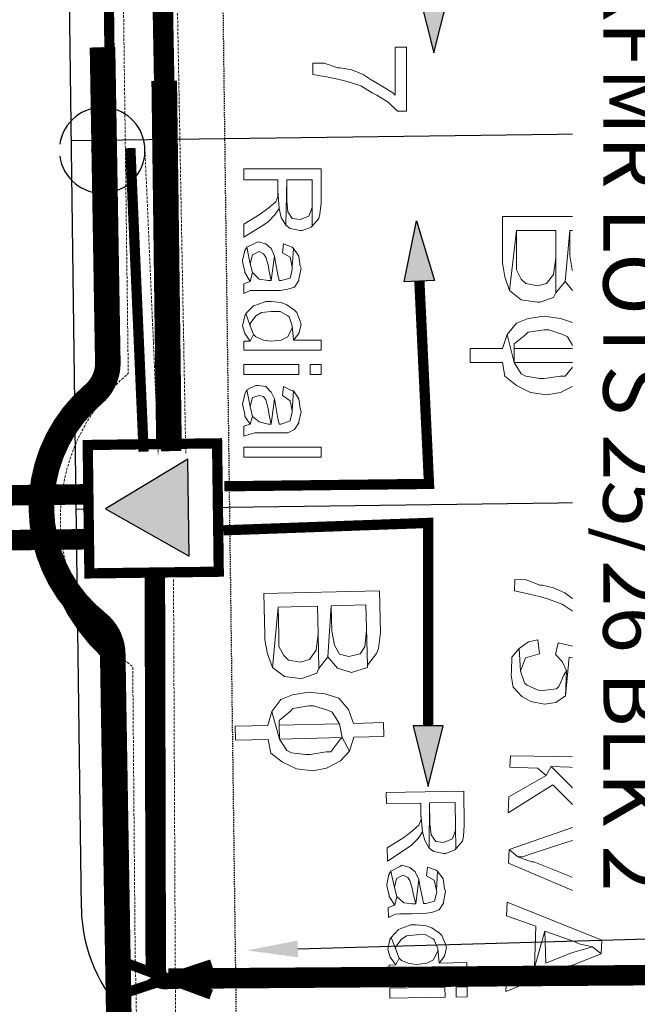
# Model space of a CAD drawing. Units: feet. Extents: x 0 to 2297679, y 0 to 13810103.
# Drawn here: x 2295851 to 2295911, y 13804975 to 13805071 of the extents above; entities that cross this region are included whole.
import ezdxf
from ezdxf import colors
from ezdxf.entities.mleader import LeaderData, LeaderLine
from ezdxf.math import Vec2, Vec3

# ---------------------------------------------------------------- set-up
doc = ezdxf.new("R2010")
doc.units = ezdxf.units.FT
doc.header["$MEASUREMENT"] = 0
doc.set_wipeout_variables(frame=1)
doc.linetypes.add('HIDDEN', pattern=[0.375, 0.25, -0.125])
doc.linetypes.add('HIDDEN2', pattern=[0.1875, 0.125, -0.0625])
for name, color, linetype in [('0-ROW', 7, 'Continuous'), ('CP-ESMT 15', 8, 'HIDDEN2'), ('CP-LOT-LINE-JS-U1', 7, 'Continuous'), ('GVEC MEI Existing Equipment', 8, 'Continuous'), ('GVEC MEI Prop URD - B Phase', 5, 'Phase_B'), ('GVEC MEI Prop URD 12-2', 30, '12-2_Street_Light'), ('Text', 8, 'Continuous')]:
    doc.layers.add(name, color=color, linetype=linetype)
doc.layers.add('_Invisible', color=30, linetype='Continuous', lineweight=0, plot=False)
doc.styles.add('arial', font='arial.ttf')
doc.styles.get("Standard").update_dxf_attribs({"font": 'arial.ttf'})
doc.linetypes.add('12-2_Street_Light', pattern='A,0.375,-0.05,["12/2",arial,S=0.05,R=0,X=-0.03,Y=-0.025],-0.1', length=0.525)
doc.linetypes.add('350MCM_Primary_UG', pattern='A,0.25,-0.05,["350",arial,S=0.05,R=0,X=-0.03,Y=-0.025],-0.1', length=0.4)
doc.linetypes.add('Phase_A', pattern='A,0.375,-0.05,["A",arial,S=0.05,R=0,X=-0.03,Y=-0.025],-0.04', length=0.465)
doc.linetypes.add('Phase_B', pattern='A,0.375,-0.05,["B",arial,S=0.05,R=0,X=-0.03,Y=-0.025],-0.04', length=0.465)

# ---------------------------------------------------------------- blocks, each defined once
blk = doc.blocks.new('Default Transformer')
at = {"color": 0, "lineweight": 0}
blk.add_wipeout([(-75.5, 76.7), (75, 76.7), (75, -74.9), (-75.5, -74.9)], dxfattribs=at)
at = {"linetype": 'ByBlock', "lineweight": -2, "transparency": 16777216}
h = blk.add_hatch(color=0, dxfattribs=at)
h.dxf.hatch_style = 1
h.paths.add_polyline_path([(56.7, -40.5), (0, 56.7), (-56.7, -40.5)])
at = {"color": 0, "const_width": 12}
blk.add_lwpolyline([(-75.5, -74.9), (75, -74.9), (75, 76.7), (-75.5, 76.7)], close=True, dxfattribs=at)
at = {"color": 0, "linetype": 'ByBlock', "lineweight": -2, "transparency": 16777216}
blk.add_lwpolyline([(-56.7, -40.5), (56.7, -40.5), (0, 56.7)], close=True, dxfattribs=at)
blk = doc.blocks.new('_Integral')
at = {"color": 0, "linetype": 'ByBlock', "lineweight": -2}
for centre, start, end in [((0.4449, -0.0913), 102, 168), ((-0.4449, 0.0913), 282, 348)]:
    blk.add_arc(centre, 0.4542, start, end, dxfattribs=at)
blk = doc.blocks.new('GVEC Existing Service Line')
at = {"layer": 'GVEC MEI Existing Equipment', "color": 8, "linetype": 'ByBlock', "lineweight": -2, "transparency": 16777216}
for p, q in [((4.234, 31.737), (-1.051, 28.718)), ((0.991, 26.586), (4.234, 31.737)), ((-1.051, 28.718), (0.991, 26.586))]:
    blk.add_line(p, q, dxfattribs=at)
at = {"layer": 'GVEC MEI Existing Equipment', "color": 8, "lineweight": 0, "const_width": 1, "flags": 128}
blk.add_lwpolyline([(-0.03, 27.652), (-14.345, 13.937), (0, 0)], dxfattribs=at)
at = {"layer": 'GVEC MEI Existing Equipment', "color": 8, "linetype": 'ByBlock', "lineweight": -2, "transparency": 16777216}
blk.add_solid([(4.234, 31.737), (-1.051, 28.718), (0.991, 26.586)], dxfattribs=at)

msp = doc.modelspace()

# ---------------------------------------------------------------- linework, layer by layer
at = {"color": 8, "lineweight": 0}
for points in [[(2295888.759, 13805062.553), (2295888.759, 13805068.814), (2295887.641, 13805068.814), (2295887.641, 13805064.118), (2295887.418, 13805064.342), (2295886.3, 13805065.013), (2295885.182, 13805065.684), (2295884.511, 13805066.131), (2295883.393, 13805066.578), (2295882.275, 13805066.801), (2295882.052, 13805066.801), (2295880.71, 13805067.249), (2295879.592, 13805067.249), (2295879.592, 13805066.131), (2295879.592, 13805066.131), (2295880.934, 13805065.907), (2295882.052, 13805065.684), (2295882.946, 13805065.46), (2295884.288, 13805065.013), (2295885.406, 13805064.342), (2295885.853, 13805064.118), (2295886.971, 13805063.448), (2295887.865, 13805062.553)], [(2295880.404, 13805053.583), (2295880.404, 13805056.93), (2295872.845, 13805056.93), (2295872.845, 13805055.851), (2295876.193, 13805055.851), (2295876.193, 13805054.771), (2295876.301, 13805053.043), (2295876.517, 13805052.18), (2295876.948, 13805051.424), (2295877.056, 13805055.851), (2295879.54, 13805055.851), (2295879.54, 13805053.475), (2295879.54, 13805051.316), (2295880.188, 13805052.072), (2295880.296, 13805052.503)], [(2295879.54, 13805051.316), (2295879.54, 13805053.475), (2295879.54, 13805053.151), (2295879.216, 13805052.287), (2295879.216, 13805052.287), (2295878.352, 13805051.964), (2295877.596, 13805052.072), (2295877.164, 13805052.719), (2295877.164, 13805052.719), (2295877.056, 13805053.799), (2295877.056, 13805055.851), (2295876.948, 13805051.424), (2295877.38, 13805051.1), (2295878.352, 13805050.884), (2295878.568, 13805050.884), (2295879.432, 13805051.208)], [(2295876.301, 13805053.043), (2295876.193, 13805054.771), (2295876.193, 13805054.231), (2295875.977, 13805053.691), (2295875.437, 13805053.259), (2295875.329, 13805053.151), (2295874.465, 13805052.503), (2295872.845, 13805051.532), (2295872.845, 13805050.236), (2295874.897, 13805051.532), (2295875.221, 13805051.748), (2295875.869, 13805052.395)], [(2295909.442, 13805048.195), (2295909.442, 13805052.265), (2295898.135, 13805052.265), (2295898.135, 13805048.195), (2295898.135, 13805047.742), (2295898.361, 13805046.385), (2295898.813, 13805045.028), (2295899.492, 13805050.908), (2295903.336, 13805050.908), (2295903.336, 13805048.195), (2295903.336, 13805044.802), (2295904.241, 13805045.933), (2295904.241, 13805045.933), (2295904.693, 13805050.908), (2295908.085, 13805050.908), (2295908.085, 13805048.647), (2295908.085, 13805045.028), (2295908.99, 13805046.159), (2295909.216, 13805046.611)], [(2295903.336, 13805044.802), (2295903.336, 13805048.195), (2295903.336, 13805048.195), (2295903.11, 13805046.611), (2295902.432, 13805045.707), (2295901.527, 13805045.481), (2295900.396, 13805045.707), (2295899.944, 13805046.159), (2295899.492, 13805047.064), (2295899.492, 13805048.195), (2295899.492, 13805050.908), (2295898.813, 13805045.028), (2295899.944, 13805044.124), (2295899.944, 13805044.124), (2295901.527, 13805043.898), (2295901.753, 13805043.898), (2295903.11, 13805044.35)], [(2295908.085, 13805045.028), (2295908.085, 13805048.647), (2295908.085, 13805048.421), (2295907.859, 13805046.838), (2295907.407, 13805046.159), (2295906.276, 13805045.933), (2295905.372, 13805046.159), (2295904.919, 13805047.064), (2295904.693, 13805048.421), (2295904.693, 13805050.908), (2295904.241, 13805045.933), (2295905.145, 13805044.802), (2295906.502, 13805044.35), (2295906.502, 13805044.35), (2295908.085, 13805044.802)], [(2295873.709, 13805046.781), (2295873.493, 13805047.645), (2295873.169, 13805049.264), (2295872.953, 13805048.94), (2295872.737, 13805047.968), (2295872.737, 13805047.86), (2295872.953, 13805046.889), (2295872.953, 13805046.781), (2295873.493, 13805045.917)], [(2295878.46, 13805047.213), (2295878.352, 13805047.429), (2295878.244, 13805048.4), (2295878.244, 13805048.4), (2295877.704, 13805049.156), (2295877.596, 13805047.321), (2295877.596, 13805047.105), (2295877.38, 13805046.241), (2295876.517, 13805046.025), (2295876.301, 13805046.025), (2295876.193, 13805046.565), (2295875.977, 13805047.645), (2295875.869, 13805048.4), (2295875.545, 13805046.025), (2295875.221, 13805046.025), (2295874.357, 13805046.133), (2295873.709, 13805046.781), (2295873.709, 13805046.781), (2295873.493, 13805045.917), (2295872.845, 13805045.701), (2295872.845, 13805044.729), (2295873.493, 13805045.053), (2295873.925, 13805045.053), (2295875.113, 13805045.053), (2295876.409, 13805045.053), (2295877.164, 13805045.161), (2295877.812, 13805045.377), (2295878.244, 13805046.025), (2295878.244, 13805046.133)], [(2295875.869, 13805048.4), (2295875.545, 13805049.156), (2295875.005, 13805049.588), (2295874.249, 13805049.804), (2295874.033, 13805049.696), (2295873.169, 13805049.264), (2295873.493, 13805047.645), (2295873.709, 13805048.508), (2295874.357, 13805048.832), (2295874.789, 13805048.616), (2295875.005, 13805048.292), (2295875.221, 13805047.537), (2295875.329, 13805046.889), (2295875.545, 13805046.025)], [(2295877.704, 13805049.156), (2295877.596, 13805049.264), (2295876.732, 13805049.588), (2295876.624, 13805048.724), (2295877.38, 13805048.292), (2295877.38, 13805048.292), (2295877.596, 13805047.321)], [(2295878.46, 13805041.706), (2295878.352, 13805042.03), (2295878.028, 13805042.894), (2295877.812, 13805043.11), (2295877.056, 13805043.649), (2295876.517, 13805043.865), (2295875.545, 13805043.973), (2295875.005, 13805043.973), (2295874.141, 13805043.649), (2295873.817, 13805043.541), (2295873.061, 13805042.786), (2295873.493, 13805041.598), (2295873.493, 13805041.814), (2295874.033, 13805042.57), (2295874.573, 13805042.894), (2295875.545, 13805043.002), (2295876.409, 13805043.002), (2295877.164, 13805042.57), (2295877.272, 13805042.462), (2295877.596, 13805041.598), (2295877.704, 13805040.194), (2295878.244, 13805040.842)], [(2295873.817, 13805040.734), (2295873.493, 13805041.598), (2295873.061, 13805042.786), (2295872.953, 13805042.57), (2295872.737, 13805041.598), (2295872.953, 13805040.842), (2295873.493, 13805040.086)], [(2295909.442, 13805038.018), (2295909.442, 13805039.375), (2295906.502, 13805039.375), (2295906.05, 13805040.732), (2295905.145, 13805041.862), (2295903.789, 13805042.315), (2295902.206, 13805042.541), (2295900.623, 13805042.315), (2295899.492, 13805041.862), (2295898.587, 13805040.732), (2295899.266, 13805038.018), (2295899.266, 13805039.375), (2295899.266, 13805039.827), (2295900.396, 13805040.732), (2295900.623, 13805040.958), (2295902.206, 13805041.184), (2295902.658, 13805041.184), (2295904.015, 13805040.732), (2295904.467, 13805040.506), (2295905.145, 13805039.375), (2295905.372, 13805038.018), (2295906.05, 13805036.661), (2295906.502, 13805038.018)], [(2295880.404, 13805039.222), (2295880.404, 13805040.194), (2295877.704, 13805040.194), (2295877.596, 13805041.598), (2295877.596, 13805041.382), (2295877.164, 13805040.518), (2295876.517, 13805040.194), (2295875.545, 13805040.086), (2295874.789, 13805040.194), (2295874.033, 13805040.518), (2295873.817, 13805040.734), (2295873.493, 13805040.086), (2295872.845, 13805040.086), (2295872.845, 13805039.222)], [(2295906.05, 13805036.661), (2295905.372, 13805038.018), (2295905.145, 13805037.792), (2295904.241, 13805036.661), (2295903.789, 13805036.661), (2295902.206, 13805036.435), (2295901.753, 13805036.435), (2295900.396, 13805036.661), (2295899.944, 13805036.887), (2295899.266, 13805038.018), (2295898.587, 13805040.732), (2295898.135, 13805039.375), (2295894.969, 13805039.375), (2295894.969, 13805038.018), (2295898.135, 13805038.018), (2295898.361, 13805036.661), (2295899.492, 13805035.756), (2295899.492, 13805035.756), (2295900.849, 13805035.078), (2295902.432, 13805034.852), (2295903.789, 13805035.078), (2295905.145, 13805035.756)], [(2295905.372, 13805038.018), (2295905.145, 13805039.375), (2295899.266, 13805039.375), (2295899.266, 13805038.018)], [(2295878.244, 13805036.847), (2295878.244, 13805037.819), (2295872.845, 13805037.819), (2295872.845, 13805036.847)], [(2295880.404, 13805036.847), (2295880.404, 13805037.819), (2295879.324, 13805037.819), (2295879.324, 13805036.847)], [(2295875.869, 13805034.471), (2295875.545, 13805035.119), (2295875.005, 13805035.659), (2295874.249, 13805035.767), (2295874.033, 13805035.767), (2295873.169, 13805035.335), (2295873.493, 13805033.716), (2295873.709, 13805034.579), (2295874.357, 13805034.795), (2295874.789, 13805034.687), (2295875.005, 13805034.363), (2295875.221, 13805033.5), (2295875.329, 13805032.852), (2295875.545, 13805031.988)], [(2295877.704, 13805035.227), (2295877.596, 13805035.227), (2295876.732, 13805035.659), (2295876.624, 13805034.795), (2295877.38, 13805034.255), (2295877.38, 13805034.255), (2295877.596, 13805033.284)], [(2295873.709, 13805032.744), (2295873.493, 13805033.716), (2295873.169, 13805035.335), (2295872.953, 13805034.903), (2295872.737, 13805033.932), (2295872.737, 13805033.932), (2295872.953, 13805032.96), (2295872.953, 13805032.744), (2295873.493, 13805031.988)], [(2295878.46, 13805033.176), (2295878.352, 13805033.5), (2295878.244, 13805034.471), (2295878.244, 13805034.471), (2295877.704, 13805035.227), (2295877.596, 13805033.284), (2295877.596, 13805033.176), (2295877.38, 13805032.312), (2295876.517, 13805031.988), (2295876.301, 13805031.988), (2295876.193, 13805032.528), (2295875.977, 13805033.716), (2295875.869, 13805034.471), (2295875.545, 13805031.988), (2295875.221, 13805031.988), (2295874.357, 13805032.204), (2295873.709, 13805032.744), (2295873.709, 13805032.744), (2295873.493, 13805031.988), (2295872.845, 13805031.772), (2295872.845, 13805030.8), (2295873.493, 13805031.016), (2295873.925, 13805031.124), (2295875.113, 13805031.124), (2295876.409, 13805031.124), (2295877.164, 13805031.124), (2295877.812, 13805031.448), (2295878.244, 13805032.096), (2295878.244, 13805032.204)], [(2295872.845, 13805029.72), (2295880.404, 13805029.72), (2295880.404, 13805028.749), (2295872.845, 13805028.749), (2295872.845, 13805029.72)]]:
    msp.add_lwpolyline(points, close=True, dxfattribs=at)
at = {"layer": '0-ROW', "color": 8}
msp.add_line((2295856.991, 13804984.685), (2295843.251, 13806041.795), dxfattribs=at)
msp.add_arc((2295871.99, 13804984.88), 15, 180.74469, 270.74469, dxfattribs=at)
at = {"layer": 'CP-ESMT 15', "color": 8}
msp.add_line((2295872.185, 13804969.881), (2295858.054, 13806056.989), dxfattribs=at)
at = {"layer": 'CP-LOT-LINE-JS-U1', "color": 8}
for p, q in [((2295855.982, 13805059.678), (2295958.974, 13805061.017)), ((2295855.982, 13805059.678), (2295958.974, 13805061.017)), ((2295856.45, 13805023.681), (2295959.442, 13805025.02)), ((2295856.45, 13805023.681), (2295959.442, 13805025.02))]:
    msp.add_line(p, q, dxfattribs=at)

# ---------------------------------------------------------------- next in the draw order: block references
at = {"layer": 'GVEC MEI Existing Equipment', "color": 8, "xscale": 0.08333333333333333, "yscale": 0.08333333333333333, "zscale": 0.08333333333333333, "rotation": 90.74469237358284}
msp.add_blockref('Default Transformer', (2295864.088, 13805023.78), dxfattribs=at)

# ---------------------------------------------------------------- next in the draw order: leaders
at = {"layer": 'Text'}
ml = msp.add_multileader_mtext('Standard', dxfattribs=at)
ml.set_content('{\\C256;LOT 909\\PCOMMON AREA LOT}', color=4)
ml.set_leader_properties()
ml.set_arrow_properties(name='INTEGRAL')
ml.build(insert=Vec2(0, 0))
ml.multileader.update_dxf_attribs({"dogleg_length": 0.05, "arrow_head_size": 12})
ctx = ml.context
ctx.base_point, ctx.char_height, ctx.arrow_head_size, ctx.landing_gap_size, ctx.plane_origin, ctx.plane_x_axis, ctx.plane_y_axis = Vec3(2296179.825, 13805500.325), 8.00001, 12, 3, Vec3(2294982.095, 13805774.735), Vec3(0.012997, -0.999916), Vec3(0.999916, 0.012997)
notes = []
notes.append((ctx, [(0, (0, 0, 0), (0, 0), (1, 0), 1, [])]))
ctx.mtext.insert, ctx.mtext.text_direction, ctx.mtext.rotation, ctx.mtext.width, ctx.mtext.defined_height, ctx.mtext.flow_direction = Vec3(2296183.932, 13805497.378), Vec3(0.012997, -0.999916), 4.725386, 58.50769, 6.473, 5
ctx.mtext.has_bg_fill, ctx.mtext.bg_color, ctx.mtext.bg_scale_factor, ctx.mtext.bg_transparency, ctx.mtext.use_window_bg_color = 1, -1073741824, 1, 0, 1
for ctx, leaders in notes:
    for number, flags, end, landing, length, lines in leaders:
        leader = LeaderData()
        leader.index, (leader.has_last_leader_line, leader.has_dogleg_vector, leader.attachment_direction) = number, flags
        leader.last_leader_point, leader.dogleg_vector, leader.dogleg_length = Vec3(end), Vec3(landing), length
        for number, points, colour, breaks in lines:
            line = LeaderLine()
            line.index, line.vertices, line.color, line.breaks = number, Vec3.list(points), colors.encode_raw_color(colour), breaks
            leader.lines.append(line)
        ctx.leaders.append(leader)

# ---------------------------------------------------------------- next in the draw order: leaders
ml = msp.add_multileader_mtext('Standard', dxfattribs=at)
ml.set_content('{\\C256;LOT 908\\PCOMMON AREA LOT}', color=4)
ml.set_leader_properties()
ml.set_arrow_properties(name='INTEGRAL')
ml.build(insert=Vec2(0, 0))
ml.multileader.update_dxf_attribs({"dogleg_length": 0.05, "arrow_head_size": 12})
ctx = ml.context
ctx.base_point, ctx.char_height, ctx.arrow_head_size, ctx.landing_gap_size, ctx.plane_origin, ctx.plane_x_axis, ctx.plane_y_axis = Vec3(2296008.362, 13805456.202), 8.00001, 12, 3, Vec3(2294822.804, 13805741.716), Vec3(0.012997, -0.999916), Vec3(0.999916, 0.012997)
notes = []
notes.append((ctx, [(0, (0, 0, 0), (0, 0), (1, 0), 1, [])]))
ctx.mtext.insert, ctx.mtext.text_direction, ctx.mtext.rotation, ctx.mtext.width, ctx.mtext.defined_height, ctx.mtext.flow_direction = Vec3(2296012.469, 13805453.256), Vec3(0.012997, -0.999916), 4.725386, 58.21183, 6.473, 5
ctx.mtext.has_bg_fill, ctx.mtext.bg_color, ctx.mtext.bg_scale_factor, ctx.mtext.bg_transparency, ctx.mtext.use_window_bg_color = 1, -1073741824, 1, 0, 1
for ctx, leaders in notes:
    for number, flags, end, landing, length, lines in leaders:
        leader = LeaderData()
        leader.index, (leader.has_last_leader_line, leader.has_dogleg_vector, leader.attachment_direction) = number, flags
        leader.last_leader_point, leader.dogleg_vector, leader.dogleg_length = Vec3(end), Vec3(landing), length
        for number, points, colour, breaks in lines:
            line = LeaderLine()
            line.index, line.vertices, line.color, line.breaks = number, Vec3.list(points), colors.encode_raw_color(colour), breaks
            leader.lines.append(line)
        ctx.leaders.append(leader)

# ---------------------------------------------------------------- next in the draw order: linework, layer by layer
at = {"color": 8, "lineweight": 0}
for points in [[(2295908.31, 13805011.768), (2295908.549, 13805018.024), (2295907.432, 13805018.066), (2295907.253, 13805013.375), (2295907.038, 13805013.607), (2295905.946, 13805014.32), (2295904.855, 13805015.033), (2295904.202, 13805015.505), (2295903.102, 13805015.995), (2295901.993, 13805016.261), (2295901.77, 13805016.27), (2295900.446, 13805016.768), (2295899.329, 13805016.811), (2295899.286, 13805015.694), (2295899.286, 13805015.694), (2295900.618, 13805015.419), (2295901.727, 13805015.153), (2295902.612, 13805014.895), (2295903.935, 13805014.397), (2295905.027, 13805013.684), (2295905.465, 13805013.443), (2295906.557, 13805012.73), (2295907.416, 13805011.802)], [(2295886.213, 13805011.642), (2295886.114, 13805015.712), (2295874.81, 13805015.436), (2295874.909, 13805011.367), (2295874.92, 13805010.915), (2295875.18, 13805009.564), (2295875.665, 13805008.218), (2295876.2, 13805014.113), (2295880.043, 13805014.206), (2295880.109, 13805011.493), (2295880.192, 13805008.102), (2295881.069, 13805009.255), (2295881.069, 13805009.255), (2295881.4, 13805014.239), (2295884.791, 13805014.322), (2295884.846, 13805012.061), (2295884.934, 13805008.444), (2295885.811, 13805009.596), (2295886.026, 13805010.054)], [(2295880.192, 13805008.102), (2295880.109, 13805011.493), (2295880.109, 13805011.493), (2295879.922, 13805009.905), (2295879.266, 13805008.984), (2295878.367, 13805008.736), (2295877.231, 13805008.935), (2295876.768, 13805009.376), (2295876.293, 13805010.269), (2295876.266, 13805011.4), (2295876.2, 13805014.113), (2295875.665, 13805008.218), (2295876.817, 13805007.341), (2295876.817, 13805007.341), (2295878.405, 13805007.154), (2295878.631, 13805007.159), (2295879.977, 13805007.645)], [(2295884.934, 13805008.444), (2295884.846, 13805012.061), (2295884.851, 13805011.835), (2295884.664, 13805010.247), (2295884.228, 13805009.558), (2295883.103, 13805009.304), (2295882.194, 13805009.508), (2295881.719, 13805010.402), (2295881.46, 13805011.753), (2295881.4, 13805014.239), (2295881.069, 13805009.255), (2295882.001, 13805008.146), (2295883.368, 13805007.727), (2295883.368, 13805007.727), (2295884.94, 13805008.218)], [(2295901.736, 13805009.558), (2295901.564, 13805010.908), (2295900.662, 13805010.718), (2295899.743, 13805010.082), (2295899.88, 13805007.84), (2295899.88, 13805007.84), (2295900.379, 13805009.163), (2295900.379, 13805009.163)], [(2295908.276, 13805005.057), (2295908.224, 13805009.534), (2295903.566, 13805010.607), (2295903.3, 13805009.498), (2295903.945, 13805008.803), (2295904.357, 13805007.892), (2295904.263, 13805005.434), (2295904.632, 13805009.224), (2295907.296, 13805008.674), (2295907.151, 13805004.876)], [(2295904.263, 13805005.434), (2295904.357, 13805007.892), (2295904.117, 13805007.453), (2295903.627, 13805006.353), (2295903.395, 13805006.139), (2295902.046, 13805005.967), (2295901.599, 13805005.984), (2295900.499, 13805006.473), (2295900.284, 13805006.705), (2295899.88, 13805007.84), (2295899.743, 13805010.082), (2295899.038, 13805009.214), (2295898.987, 13805007.874), (2295898.97, 13805007.427), (2295899.15, 13805006.301), (2295900.01, 13805005.373), (2295900.886, 13805004.892), (2295902.218, 13805004.617), (2295903.344, 13805004.798)], [(2295886.527, 13805001.471), (2295886.494, 13805002.828), (2295883.555, 13805002.756), (2295883.07, 13805004.101), (2295882.138, 13805005.21), (2295880.77, 13805005.629), (2295879.182, 13805005.816), (2295877.605, 13805005.552), (2295876.486, 13805005.072), (2295875.609, 13805003.92), (2295876.353, 13805001.223), (2295876.32, 13805002.58), (2295876.309, 13805003.032), (2295877.418, 13805003.964), (2295877.638, 13805004.195), (2295879.215, 13805004.46), (2295879.668, 13805004.471), (2295881.035, 13805004.052), (2295881.493, 13805003.837), (2295882.198, 13805002.723), (2295882.458, 13805001.372), (2295883.169, 13805000.032), (2295883.588, 13805001.399)], [(2295883.169, 13805000.032), (2295882.458, 13805001.372), (2295882.237, 13805001.14), (2295881.36, 13804999.988), (2295880.908, 13804999.977), (2295879.331, 13804999.712), (2295878.879, 13804999.701), (2295877.517, 13804999.894), (2295877.059, 13805000.109), (2295876.353, 13805001.223), (2295875.609, 13805003.92), (2295875.19, 13805002.552), (2295872.025, 13805002.475), (2295872.058, 13805001.119), (2295875.223, 13805001.196), (2295875.482, 13804999.845), (2295876.635, 13804998.968), (2295876.635, 13804998.968), (2295878.008, 13804998.323), (2295879.596, 13804998.135), (2295880.947, 13804998.394), (2295882.287, 13804999.106)], [(2295882.458, 13805001.372), (2295882.198, 13805002.723), (2295876.32, 13805002.58), (2295876.353, 13805001.223)], [(2295908.243, 13804998.345), (2295908.286, 13804999.462), (2295898.893, 13804999.599), (2295898.85, 13804998.481), (2295901.532, 13804998.379), (2295902.4, 13804997.674), (2295902.881, 13804998.551)], [(2295905.622, 13804994.194), (2295905.682, 13804995.758), (2295902.881, 13804998.551), (2295902.4, 13804997.674), (2295898.739, 13804995.577), (2295898.679, 13804994.013), (2295903.036, 13804996.755)], [(2295894.389, 13804992.78), (2295894.331, 13804996.127), (2295886.774, 13804995.995), (2295886.793, 13804994.915), (2295890.139, 13804994.973), (2295890.158, 13804993.894), (2295890.296, 13804992.168), (2295890.527, 13804991.308), (2295890.972, 13804990.56), (2295891.003, 13804994.989), (2295893.486, 13804995.032), (2295893.528, 13804992.657), (2295893.565, 13804990.498), (2295894.2, 13804991.265), (2295894.3, 13804991.698)], [(2295893.565, 13804990.498), (2295893.528, 13804992.657), (2295893.533, 13804992.333), (2295893.224, 13804991.464), (2295893.224, 13804991.464), (2295892.366, 13804991.125), (2295891.609, 13804991.219), (2295891.166, 13804991.86), (2295891.166, 13804991.86), (2295891.039, 13804992.937), (2295891.003, 13804994.989), (2295890.972, 13804990.56), (2295891.41, 13804990.244), (2295892.385, 13804990.045), (2295892.601, 13804990.049), (2295893.459, 13804990.388)], [(2295890.296, 13804992.168), (2295890.158, 13804993.894), (2295890.168, 13804993.354), (2295889.961, 13804992.81), (2295889.429, 13804992.369), (2295889.323, 13804992.259), (2295888.47, 13804991.597), (2295886.868, 13804990.597), (2295886.891, 13804989.301), (2295888.919, 13804990.632), (2295889.239, 13804990.854), (2295889.876, 13804991.513)], [(2295908.012, 13804992.313), (2295908.063, 13804993.653), (2295898.766, 13804990.43), (2295899.634, 13804989.725), (2295900.08, 13804989.708), (2295901.215, 13804990.112)], [(2295907.961, 13804985.155), (2295908.012, 13804986.495), (2295901.18, 13804989.218), (2295900.957, 13804989.227), (2295899.634, 13804989.725), (2295898.766, 13804990.43), (2295898.714, 13804989.089)], [(2295887.815, 13804985.861), (2295887.584, 13804986.721), (2295887.231, 13804988.335), (2295887.021, 13804988.007), (2295886.822, 13804987.032), (2295886.824, 13804986.924), (2295887.057, 13804985.956), (2295887.059, 13804985.848), (2295887.614, 13804984.994)], [(2295892.557, 13804986.376), (2295892.446, 13804986.59), (2295892.321, 13804987.56), (2295892.321, 13804987.56), (2295891.768, 13804988.306), (2295891.692, 13804986.469), (2295891.695, 13804986.253), (2295891.495, 13804985.386), (2295890.635, 13804985.155), (2295890.419, 13804985.151), (2295890.301, 13804985.689), (2295890.067, 13804986.765), (2295889.945, 13804987.519), (2295889.663, 13804985.138), (2295889.339, 13804985.132), (2295888.474, 13804985.225), (2295887.815, 13804985.861), (2295887.815, 13804985.861), (2295887.614, 13804984.994), (2295886.97, 13804984.767), (2295886.987, 13804983.795), (2295887.629, 13804984.13), (2295888.061, 13804984.138), (2295889.248, 13804984.159), (2295890.544, 13804984.181), (2295891.298, 13804984.302), (2295891.942, 13804984.53), (2295892.362, 13804985.185), (2295892.36, 13804985.293)], [(2295889.945, 13804987.519), (2295889.608, 13804988.269), (2295889.061, 13804988.691), (2295888.302, 13804988.894), (2295888.088, 13804988.782), (2295887.231, 13804988.335), (2295887.584, 13804986.721), (2295887.784, 13804987.589), (2295888.427, 13804987.924), (2295888.862, 13804987.716), (2295889.084, 13804987.396), (2295889.313, 13804986.644), (2295889.432, 13804985.998), (2295889.663, 13804985.138)], [(2295891.768, 13804988.306), (2295891.658, 13804988.412), (2295890.788, 13804988.721), (2295890.696, 13804987.856), (2295891.459, 13804987.437), (2295891.459, 13804987.437), (2295891.692, 13804986.469)], [(2295907.773, 13804980.239), (2295907.824, 13804981.58), (2295898.569, 13804985.291), (2295898.517, 13804983.95), (2295901.388, 13804982.945), (2295901.233, 13804978.924), (2295902.264, 13804982.464), (2295905.134, 13804981.459), (2295905.573, 13804981.219), (2295906.905, 13804980.944)], [(2295892.653, 13804980.87), (2295892.54, 13804981.192), (2295892.201, 13804982.05), (2295891.981, 13804982.262), (2295891.216, 13804982.789), (2295890.672, 13804982.996), (2295889.699, 13804983.087), (2295889.159, 13804983.077), (2295888.301, 13804982.738), (2295887.979, 13804982.625), (2295887.237, 13804981.856), (2295887.689, 13804980.676), (2295887.685, 13804980.892), (2295888.212, 13804981.657), (2295888.746, 13804981.99), (2295889.716, 13804982.115), (2295890.58, 13804982.13), (2295891.343, 13804981.711), (2295891.453, 13804981.605), (2295891.792, 13804980.747), (2295891.924, 13804979.346), (2295892.453, 13804980.003)], [(2295888.028, 13804979.818), (2295887.689, 13804980.676), (2295887.237, 13804981.856), (2295887.132, 13804981.638), (2295886.933, 13804980.662), (2295887.162, 13804979.911), (2295887.715, 13804979.164)], [(2295907.773, 13804980.239), (2295906.905, 13804980.944), (2295906.226, 13804980.746), (2295904.868, 13804980.351), (2295902.368, 13804979.328), (2295902.264, 13804982.464), (2295901.233, 13804978.924), (2295898.509, 13804977.909), (2295898.458, 13804976.569)], [(2295894.64, 13804978.421), (2295894.623, 13804979.393), (2295891.924, 13804979.346), (2295891.792, 13804980.747), (2295891.795, 13804980.531), (2295891.379, 13804979.66), (2295890.736, 13804979.325), (2295889.767, 13804979.2), (2295889.009, 13804979.295), (2295888.248, 13804979.605), (2295888.028, 13804979.818), (2295887.715, 13804979.164), (2295887.068, 13804979.153), (2295887.083, 13804978.289)], [(2295892.522, 13804976.008), (2295892.505, 13804976.98), (2295887.107, 13804976.886), (2295887.124, 13804975.914)], [(2295894.681, 13804976.046), (2295894.664, 13804977.018), (2295893.585, 13804976.999), (2295893.602, 13804976.027)]]:
    msp.add_lwpolyline(points, close=True, dxfattribs=at)
at = {"linetype": 'Continuous', "lineweight": -2, "transparency": 16777216}
msp.add_circle((2295859.024, 13805058.73), 1, dxfattribs=at)
at = {"color": 8, "linetype": 'Continuous', "lineweight": -2, "transparency": 16777216}
msp.add_arc((2295859.024, 13805058.73), 4.183, 187.74205, 171.73467, dxfattribs=at)
at = {"linetype": 'Continuous'}
msp.add_point((2295859.024, 13805058.73), dxfattribs=at)
at = {"layer": '_Invisible', "color": 8, "linetype": 'HIDDEN', "transparency": 33554432, "const_width": 1, "flags": 128}
for points in [[(2295854.053, 13805501.703), (2295854.228, 13805485.346, -0.240217), (2295852.613, 13805482.091, 0.513043), (2295852.937, 13805461.523, -0.243502), (2295854.655, 13805458.271), (2295854.735, 13805448.769, -0.213959), (2295853.421, 13805445.771, 0.448447), (2295853.697, 13805412.926, -0.213959), (2295855.062, 13805409.95), (2295855.729, 13805330.536, -0.199983), (2295854.57, 13805327.686, 0.418896), (2295855.01, 13805291.849, -0.197434), (2295856.238, 13805289.067), (2295857.092, 13805256.151, -0.184138), (2295856.146, 13805253.463, 0.373125), (2295856.48, 13805225.164, -0.179427), (2295857.488, 13805222.572), (2295858.105, 13805183.793, -0.174869), (2295857.224, 13805181.225, 0.359944), (2295857.631, 13805153.069, -0.174774), (2295858.585, 13805150.529), (2295859.041, 13805116.364, -0.179031), (2295858.113, 13805113.748, 0.370728), (2295858.67, 13805076.017, -0.179866), (2295859.675, 13805073.417), (2295860.121, 13805038.957, -0.203099), (2295858.941, 13805036.068, 0.424752), (2295859.332, 13805009.579, -0.205246), (2295860.597, 13805006.693), (2295860.813, 13804980.914), (2295863.609, 13804838.082, -0.417516), (2295859.643, 13804834.004), (2295809.289, 13804833.586)], [(2295863.946, 13805160.788), (2295864.394, 13805114.509, -0.259758), (2295862.532, 13805111.089, 0.559064), (2295862.923, 13805080.276, -0.258963), (2295864.871, 13805076.916), (2295865.757, 13805029.347)]]:
    msp.add_lwpolyline(points, format="xyb", dxfattribs=at)
at = {"layer": '_Invisible', "color": 8, "linetype": 'HIDDEN', "transparency": 33554432, "flags": 128}
for points in [[(2295854.053, 13805501.703), (2295854.252, 13805483.123, 0.614791), (2295854.636, 13805460.529), (2295854.751, 13805446.883, 0.496692), (2295855.046, 13805411.835), (2295855.744, 13805328.797, 0.456931), (2295856.193, 13805290.782), (2295857.133, 13805254.552, 0.411847), (2295857.464, 13805224.128), (2295858.129, 13805182.281, 0.395919), (2295858.565, 13805152.039), (2295859.061, 13805114.829, 0.399335), (2295859.655, 13805074.959), (2295860.144, 13805037.163, 0.478283), (2295860.582, 13805008.509), (2295860.813, 13804980.914), (2295863.688, 13804834.038), (2295809.289, 13804833.586)], [(2295855.483, 13805501.464), (2295855.683, 13805482.884, 0.614791), (2295856.067, 13805460.29), (2295856.181, 13805446.644, 0.496692), (2295856.476, 13805411.596), (2295857.174, 13805328.557, 0.456931), (2295857.624, 13805290.543), (2295858.564, 13805254.313, 0.411847), (2295858.894, 13805223.888), (2295859.559, 13805182.042, 0.395919), (2295859.995, 13805151.8), (2295860.492, 13805114.59, 0.399335), (2295861.085, 13805074.72), (2295861.574, 13805036.923, 0.478283), (2295862.012, 13805008.27), (2295862.243, 13804980.675), (2295865.118, 13804833.799), (2295810.719, 13804833.347)], [(2295863.946, 13805160.788), (2295864.417, 13805112.13, 0.639865), (2295864.826, 13805079.287), (2295865.757, 13805029.347)], [(2295865.376, 13805160.549), (2295865.848, 13805111.891, 0.639865), (2295866.257, 13805079.047), (2295867.188, 13805029.107)]]:
    msp.add_lwpolyline(points, format="xyb", dxfattribs=at)
at = {"layer": '_Invisible', "color": 7, "linetype": 'HIDDEN', "transparency": 33554432, "const_width": 1, "flags": 128}
msp.add_lwpolyline([(2295865.085, 13805065.531), (2295865.546, 13805030.046)], dxfattribs=at)
at = {"layer": '_Invisible', "color": 7, "linetype": 'HIDDEN', "transparency": 33554432, "flags": 128}
for points in [[(2295865.085, 13805065.531), (2295865.546, 13805030.046)], [(2295793.663, 13805043.561), (2295793.663, 13805024.301), (2295857.504, 13805025.13)]]:
    msp.add_lwpolyline(points, dxfattribs=at)
at = {"layer": '_Invisible', "color": 8, "linetype": 'HIDDEN', "transparency": 33554432, "const_width": 1, "flags": 128}
msp.add_lwpolyline([(2295861.777, 13805058.951), (2295863.076, 13805029.297)], dxfattribs=at)
at = {"layer": '_Invisible', "color": 8, "linetype": 'HIDDEN', "transparency": 33554432, "flags": 128}
for points in [[(2295861.777, 13805058.951), (2295863.076, 13805029.297)], [(2295863.207, 13805058.711), (2295864.506, 13805029.057)], [(2295865.991, 13805016.807), (2295866.476, 13804911.129), (2295873.607, 13804911.222)]]:
    msp.add_lwpolyline(points, dxfattribs=at)
at = {"layer": '_Invisible', "color": 7, "linetype": 'HIDDEN', "transparency": 33554432, "const_width": 1, "flags": 128}
msp.add_lwpolyline([(2295793.663, 13805043.561), (2295793.663, 13805028.353, 0.418025), (2295797.715, 13805024.353), (2295857.504, 13805025.13)], format="xyb", dxfattribs=at)
at = {"layer": 'GVEC MEI Existing Equipment', "color": 8, "linetype": 'Phase_B', "ltscale": 1.3, "const_width": 2.5, "flags": 128}
msp.add_lwpolyline([(2295865.085, 13805065.531), (2295865.546, 13805030.046)], dxfattribs=at)
at = {"layer": 'GVEC MEI Existing Equipment', "color": 8, "linetype": '350MCM_Primary_UG', "ltscale": 1.15, "const_width": 2, "flags": 128}
msp.add_lwpolyline([(2295793.663, 13805043.561), (2295793.663, 13805028.353, 0.418025), (2295797.715, 13805024.353), (2295857.504, 13805025.13)], format="xyb", dxfattribs=at)
at = {"layer": 'GVEC MEI Prop URD - B Phase', "color": 8, "linetype": 'Phase_B', "ltscale": 1.3, "const_width": 2, "flags": 128}
msp.add_lwpolyline([(2295863.946, 13805160.788), (2295864.394, 13805114.509, -0.259758), (2295862.532, 13805111.089, 0.559064), (2295862.923, 13805080.276, -0.258963), (2295864.871, 13805076.916), (2295865.757, 13805029.347)], format="xyb", dxfattribs=at)
at = {"layer": 'GVEC MEI Prop URD 12-2', "color": 8, "linetype": '12-2_Street_Light', "ltscale": 0.8, "const_width": 1, "flags": 128}
msp.add_lwpolyline([(2295861.777, 13805058.951), (2295863.076, 13805029.297)], dxfattribs=at)

# ---------------------------------------------------------------- next in the draw order: block references
at = {"color": 7, "rotation": 226.2495715459826}
for p in [(2295871.416, 13805093.248), (2295870.87, 13805021.611)]:
    msp.add_blockref('GVEC Existing Service Line', p, dxfattribs=at)
at = {"color": 7, "xscale": -1, "rotation": 316.492628725225}
msp.add_blockref('GVEC Existing Service Line', (2295870.946, 13805025.914), dxfattribs=at)

# ---------------------------------------------------------------- next in the draw order: leaders
ml = msp.add_multileader_mtext('Standard')
ml.set_content('\\A1;INTERCEPT (1) 2{\\H0.7x;\\S1/2;}" PVC AND PULL WIRE FROM EXISTING XFMR LOTS 21/22 BLK 4', color=256)
ml.set_leader_properties()
ml.build(insert=Vec2(0, 0))
ml.multileader.update_dxf_attribs({"has_text_frame": 1, "dogleg_length": 0.36, "arrow_head_size": 5})
ctx = ml.context
ctx.base_point, ctx.char_height, ctx.arrow_head_size, ctx.plane_origin, ctx.plane_x_axis, ctx.plane_y_axis = Vec3(2295842.714, 13805011.961), 6, 5, Vec3(2295847.778, 13805107.996), Vec3(0, -1), Vec3(1, 0)
ctx.text_align_type = 2
notes = []
notes.append((ctx, [(1, (1, 1, 0), (2295842.714, 13804891.313), (0, 1), 4.183, [(1, [(2295873.303, 13804905.958)], 0, [])])]))
ctx.mtext.insert, ctx.mtext.text_direction, ctx.mtext.rotation, ctx.mtext.width, ctx.mtext.alignment, ctx.mtext.flow_direction = Vec3(2295845.765, 13804897.495), Vec3(0, -1), 4.712389, 115.28836, 3, 5
ctx.mtext.has_bg_fill, ctx.mtext.bg_color, ctx.mtext.bg_scale_factor, ctx.mtext.bg_transparency, ctx.mtext.use_window_bg_color = 1, -1027028792, 1.5, 0, 1
for ctx, leaders in notes:
    for number, flags, end, landing, length, lines in leaders:
        leader = LeaderData()
        leader.index, (leader.has_last_leader_line, leader.has_dogleg_vector, leader.attachment_direction) = number, flags
        leader.last_leader_point, leader.dogleg_vector, leader.dogleg_length = Vec3(end), Vec3(landing), length
        for number, points, colour, breaks in lines:
            line = LeaderLine()
            line.index, line.vertices, line.color, line.breaks = number, Vec3.list(points), colors.encode_raw_color(colour), breaks
            leader.lines.append(line)
        ctx.leaders.append(leader)

# ---------------------------------------------------------------- next in the draw order: linework, layer by layer
at = {"color": 5, "const_width": 1, "flags": 128}
for points in [[(2295861.249, 13804976.425), (2295869.725, 13804979.215)], [(2295861.303, 13804979.368), (2295869.672, 13804976.272)]]:
    msp.add_lwpolyline(points, dxfattribs=at)
at = {"layer": '_Invisible', "color": 7, "linetype": 'HIDDEN', "transparency": 33554432, "const_width": 1, "flags": 128}
for points in [[(2295859.058, 13805068.79), (2295859.577, 13805038.006, -0.224315), (2295858.169, 13805034.892, 0.472399), (2295858.545, 13805012.595, -0.224315), (2295860.056, 13805009.53), (2295862.934, 13804838.779, -0.416949), (2295858.965, 13804834.712), (2295802.864, 13804834.29)], [(2295793.663, 13804985.179), (2295793.264, 13805015.909, -0.414214), (2295797.212, 13805019.961), (2295857.736, 13805020.748)], [(2295864.171, 13805017.196), (2295864.261, 13804978.259, 0.313779), (2295865.487, 13804977.82)]]:
    msp.add_lwpolyline(points, format="xyb", dxfattribs=at)
at = {"layer": '_Invisible', "color": 7, "linetype": 'HIDDEN', "transparency": 33554432, "flags": 128}
for points in [[(2295859.058, 13805068.79), (2295859.611, 13805035.971, 0.551165), (2295860.022, 13805011.565), (2295863.002, 13804834.742), (2295802.864, 13804834.29)], [(2295864.171, 13805017.196), (2295864.261, 13804978.259, 0.313779), (2295865.487, 13804977.82)]]:
    msp.add_lwpolyline(points, format="xyb", dxfattribs=at)
msp.add_lwpolyline([(2295793.663, 13804985.179), (2295793.212, 13805019.909), (2295857.736, 13805020.748)], dxfattribs=at)
at = {"layer": 'GVEC MEI Existing Equipment', "color": 8, "linetype": 'Phase_A', "ltscale": 1.3, "const_width": 2.5, "flags": 128}
msp.add_lwpolyline([(2295859.058, 13805068.79), (2295859.577, 13805038.006, -0.224315), (2295858.169, 13805034.892, 0.472399), (2295858.545, 13805012.595, -0.224315), (2295860.056, 13805009.53), (2295862.934, 13804838.779, -0.416949), (2295858.965, 13804834.712), (2295802.864, 13804834.29)], format="xyb", dxfattribs=at)
at = {"layer": 'GVEC MEI Existing Equipment', "color": 8, "linetype": '350MCM_Primary_UG', "ltscale": 1.15, "const_width": 2, "flags": 128}
msp.add_lwpolyline([(2295793.663, 13804985.179), (2295793.264, 13805015.909, -0.414214), (2295797.212, 13805019.961), (2295857.736, 13805020.748)], format="xyb", dxfattribs=at)
at = {"layer": 'GVEC MEI Prop URD - B Phase', "color": 8, "linetype": 'Phase_B', "ltscale": 1.3, "const_width": 2, "flags": 128}
msp.add_lwpolyline([(2295864.171, 13805017.196), (2295864.261, 13804978.259, 0.313779), (2295865.487, 13804977.82)], format="xyb", dxfattribs=at)

# ---------------------------------------------------------------- next in the draw order: leaders
ml = msp.add_multileader_mtext('Standard')
ml.set_content('\\A1;INTERCEPT (1) 2{\\H0.7x;\\S1/2;}" PVC AND PULL WIRE FROM EXISTING XFMR LOTS 25/26 BLK 2', color=256)
ml.set_leader_properties()
ml.build(insert=Vec2(0, 0))
ml.multileader.update_dxf_attribs({"has_text_frame": 1, "dogleg_length": 0.36, "arrow_head_size": 5})
ctx = ml.context
ctx.base_point, ctx.char_height, ctx.arrow_head_size, ctx.plane_origin, ctx.plane_x_axis, ctx.plane_y_axis = Vec3(2295937.72, 13805100.782), 6, 5, Vec3(2295942.583, 13805179.629), Vec3(0, -1), Vec3(1, 0)
ctx.text_align_type = 2
notes = []
notes.append((ctx, [(1, (1, 1, 0), (2295937.72, 13804982.426), (0, 1), 1.891, [(1, [(2295873.142, 13804980.58)], 0, [])])]))
ctx.mtext.insert, ctx.mtext.text_direction, ctx.mtext.rotation, ctx.mtext.width, ctx.mtext.alignment, ctx.mtext.flow_direction = Vec3(2295940.771, 13804986.317), Vec3(0, -1), 4.712389, 115.28836, 3, 5
ctx.mtext.has_bg_fill, ctx.mtext.bg_color, ctx.mtext.bg_scale_factor, ctx.mtext.bg_transparency, ctx.mtext.use_window_bg_color = 1, -1027028792, 1.5, 0, 1
for ctx, leaders in notes:
    for number, flags, end, landing, length, lines in leaders:
        leader = LeaderData()
        leader.index, (leader.has_last_leader_line, leader.has_dogleg_vector, leader.attachment_direction) = number, flags
        leader.last_leader_point, leader.dogleg_vector, leader.dogleg_length = Vec3(end), Vec3(landing), length
        for number, points, colour, breaks in lines:
            line = LeaderLine()
            line.index, line.vertices, line.color, line.breaks = number, Vec3.list(points), colors.encode_raw_color(colour), breaks
            leader.lines.append(line)
        ctx.leaders.append(leader)

# ---------------------------------------------------------------- next in the draw order: linework, layer by layer
at = {"layer": '_Invisible', "color": 7, "linetype": 'HIDDEN', "transparency": 33554432, "const_width": 1, "flags": 128}
msp.add_lwpolyline([(2296056.732, 13805394.125), (2296057.976, 13805394.059, -0.214179), (2296060.889, 13805392.559, -0.213566), (2296064.203, 13805379.721, -0.180167), (2296055.78, 13805365.05, 0.223883), (2296054.336, 13805361.96), (2296054.48, 13805318.503, 0.210584), (2296055.791, 13805315.555, -0.4415), (2296055.84, 13805290.922, 0.217981), (2296054.543, 13805287.856), (2296055.829, 13805243.49, 0.203556), (2296057.134, 13805240.648, -0.449816), (2296056.782, 13805213.933, 0.218015), (2296055.396, 13805210.905), (2296055.398, 13805166.393, 0.268781), (2296057.409, 13805162.923, -0.507037), (2296059.979, 13805140.029, 0.211472), (2296058.689, 13805137.058), (2296058.946, 13805099.84, 0.24501), (2296060.678, 13805096.572, -0.517251), (2296061.085, 13805065.933, 0.245899), (2296059.441, 13805062.607), (2296059.767, 13805048.488, 0.233562), (2296061.409, 13805045.348, -0.558028), (2296059.889, 13805025.674, 0.056228), (2296059.143, 13805025.176), (2296056.376, 13805022.844, 0.221827), (2296054.954, 13805019.775), (2296055.029, 13804992.63, -0.222673), (2296053.597, 13804989.552), (2296042.422, 13804980.194, -0.171063), (2296039.932, 13804979.261), (2296026.491, 13804978.999), (2295865.487, 13804977.82)], format="xyb", dxfattribs=at)
at = {"layer": '_Invisible', "color": 7, "linetype": 'HIDDEN', "transparency": 33554432, "flags": 128}
msp.add_lwpolyline([(2296056.732, 13805394.125), (2296059.621, 13805393.971, -0.244353), (2296064.203, 13805379.721, -0.199728), (2296054.329, 13805363.935), (2296054.486, 13805316.625, -0.50469), (2296054.486, 13805289.808), (2296055.881, 13805241.689, -0.508156), (2296055.396, 13805212.851), (2296055.398, 13805163.875, -0.596381), (2296058.676, 13805138.964), (2296058.961, 13805097.623, -0.587397), (2296059.39, 13805064.832), (2296059.817, 13805046.323, -0.624608), (2296059.514, 13805025.489), (2296054.949, 13805021.641), (2296055.034, 13804990.756), (2296041.341, 13804979.289), (2296026.491, 13804978.999), (2295865.487, 13804977.82)], format="xyb", dxfattribs=at)
at = {"layer": 'GVEC MEI Prop URD - B Phase', "color": 5, "linetype": 'Phase_B', "ltscale": 1.3, "const_width": 2, "flags": 128}
msp.add_lwpolyline([(2296056.732, 13805394.125), (2296057.976, 13805394.059, -0.214179), (2296060.889, 13805392.559, -0.213566), (2296064.203, 13805379.721, -0.180167), (2296055.78, 13805365.05, 0.223883), (2296054.336, 13805361.96), (2296054.48, 13805318.503, 0.210584), (2296055.791, 13805315.555, -0.4415), (2296055.84, 13805290.922, 0.217981), (2296054.543, 13805287.856), (2296055.829, 13805243.49, 0.203556), (2296057.134, 13805240.648, -0.449816), (2296056.782, 13805213.933, 0.218015), (2296055.396, 13805210.905), (2296055.398, 13805166.393, 0.268781), (2296057.409, 13805162.923, -0.507037), (2296059.979, 13805140.029, 0.211472), (2296058.689, 13805137.058), (2296058.946, 13805099.84, 0.24501), (2296060.678, 13805096.572, -0.517251), (2296061.085, 13805065.933, 0.245899), (2296059.441, 13805062.607), (2296059.767, 13805048.488, 0.233562), (2296061.409, 13805045.348, -0.558028), (2296059.889, 13805025.674, 0.056228), (2296059.143, 13805025.176), (2296056.376, 13805022.844, 0.221827), (2296054.954, 13805019.775), (2296055.029, 13804992.63, -0.222673), (2296053.597, 13804989.552), (2296042.422, 13804980.194, -0.171063), (2296039.932, 13804979.261), (2296026.491, 13804978.999), (2295865.487, 13804977.82)], format="xyb", dxfattribs=at)

doc.saveas('drawing.dxf')
